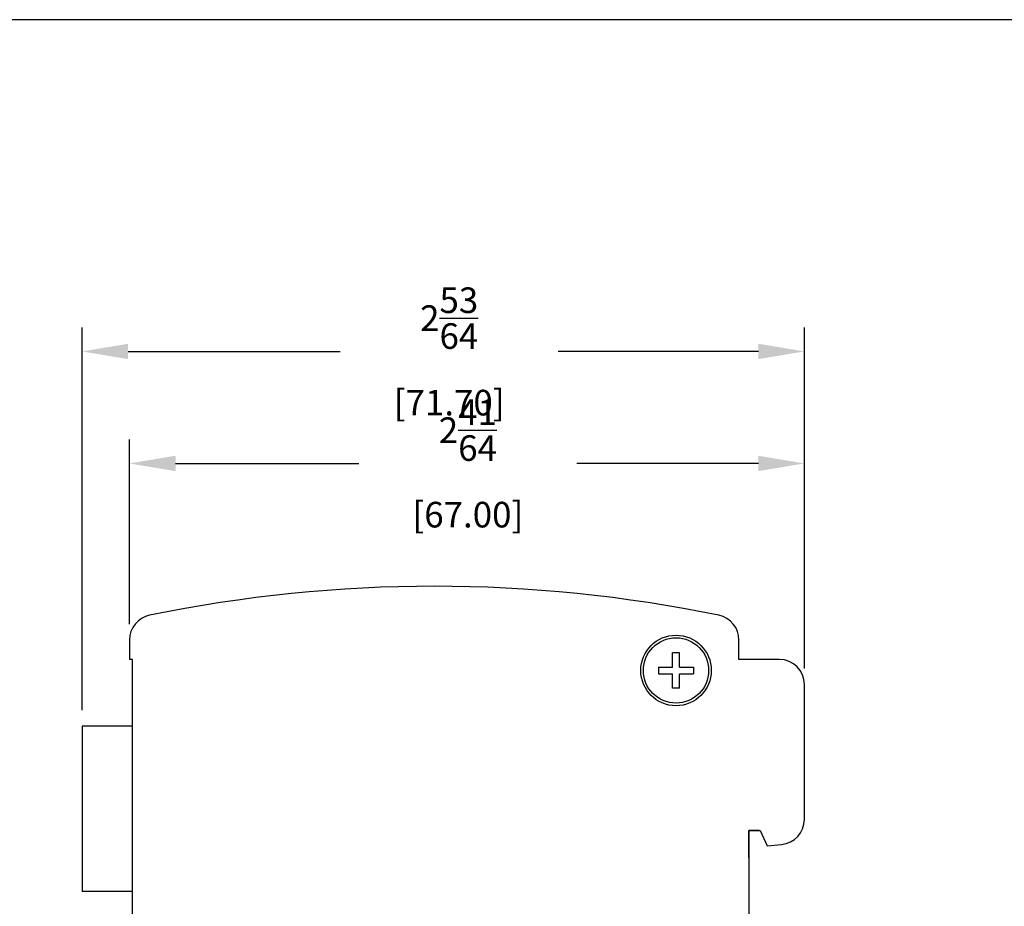
# Model space of a CAD drawing. Units: inches. Extents: x 0 to 15.8, y 0 to 10.2.
# Drawn here: x 8.4 to 12.3, y 6.8 to 10.2 of the extents above; entities that cross this region are included whole.
import ezdxf
from ezdxf.enums import TextEntityAlignment as Align

# ---------------------------------------------------------------- set-up
doc = ezdxf.new("R2010")
doc.units = ezdxf.units.IN
doc.header["$MEASUREMENT"] = 0
for name, color, linetype in [('FORMAT', 8, 'CONTINUOUS'), ('FORMATTEXT', 7, 'CONTINUOUS'), ('TEXT', 7, 'CONTINUOUS')]:
    doc.layers.add(name, color=color, linetype=linetype)
doc.styles.add('ROMANS', font='romans.shx', dxfattribs={"width": 0.75})
doc.styles.add('STYLE1', font='romans.shx', dxfattribs={"width": 0.75, "height": 0.225})
doc.styles.add('STYLE2', font='romans.shx', dxfattribs={"height": 0.1})
doc.styles.add('STYLE4', font='romans.shx', dxfattribs={"height": 0.0625})
doc.dimstyles.new('DWYER_STANDARD', dxfattribs={"dimtxt": 0.1, "dimasz": 0.18, "dimexe": 0.093, "dimexo": 0.0625, "dimgap": 0.09, "dimtad": 0, "dimtih": 1, "dimtoh": 1, "dimdec": 6, "dimrnd": 0.001, "dimzin": 4, "dimdsep": 46, "dimlunit": 5, "dimtxsty": 'ROMANS', "dimcen": 0, "dimclrd": 256, "dimclre": 256, "dimclrt": 256, "dimadec": 0, "dimazin": 0, "dimtfac": 1, "dimtdec": 6, "dimtofl": 0, "dimtmove": 0, "dimatfit": 3, "dimfxl": 0, "dimtolj": 1, "dimtzin": 4, "dimarcsym": 0})

# ---------------------------------------------------------------- blocks, each defined once
blk = doc.blocks.new('*D5')
at = {"layer": 'TEXT', "lineweight": -2}
for p, q in [((8.8696, 7.8791), (8.8696, 8.5994)), ((11.5074, 7.7051), (11.5074, 8.5994)), ((9.0496, 8.5064), (9.7663, 8.5064)), ((11.3274, 8.5064), (10.6177, 8.5064))]:
    blk.add_line(p, q, dxfattribs=at)
at = {"layer": 'TEXT'}
for points in [[(9.0496, 8.5364), (9.0496, 8.4764), (8.8696, 8.5064)], [(11.3274, 8.5364), (11.3274, 8.4764), (11.5074, 8.5064)]]:
    blk.add_solid(points, dxfattribs=at)
at = {"layer": 'TEXT', "insert": (10.192, 8.5064), "char_height": 0.1, "attachment_point": 5, "style": 'ROMANS'}
blk.add_mtext('\\A1;2{\\H1.000000x;\\S41/64;} [67.00]', dxfattribs=at)
blk = doc.blocks.new('*D1')
at = {"layer": 'TEXT', "lineweight": -2}
for p, q in [((8.6844, 7.5428), (8.6844, 9.037)), ((11.5074, 7.7051), (11.5074, 9.037)), ((8.8644, 8.944), (9.6933, 8.944)), ((11.3274, 8.944), (10.5447, 8.944))]:
    blk.add_line(p, q, dxfattribs=at)
at = {"layer": 'TEXT'}
for points in [[(8.8644, 8.974), (8.8644, 8.914), (8.6844, 8.944)], [(11.3274, 8.974), (11.3274, 8.914), (11.5074, 8.944)]]:
    blk.add_solid(points, dxfattribs=at)
at = {"layer": 'TEXT', "insert": (10.119, 8.944), "char_height": 0.1, "attachment_point": 5, "style": 'ROMANS'}
blk.add_mtext('\\A1;2{\\H1.000000x;\\S53/64;} [71.70]', dxfattribs=at)
blk = doc.blocks.new('DWYERB')
at = {"layer": 'FORMAT'}
blk.add_line((15.76, 10.24), (0, 10.24), dxfattribs=at)
at = {"layer": 'FORMAT', "style": 'STYLE4', "flags": 4}
for tag, p in [('DECTOL', (14.9061, 1.6996)), ('ANGTOL', (14.2666, 1.593))]:
    blk.add_attdef(tag, p, '', height=0.0625, dxfattribs=at)
at = {"layer": 'FORMATTEXT', "style": 'ROMANS', "width": 0.9, "flags": 4}
blk.add_attdef('TOP_FR_NO', text='', height=0.1, dxfattribs=at).set_placement((15.56, 10.2691), align=Align.RIGHT)
blk.add_attdef('SIDE_FR_NO', text='', height=0.1, rotation=90, dxfattribs=at).set_placement((15.889, 10.04), align=Align.RIGHT)
at = {"layer": 'FORMATTEXT'}
for tag, height, style, width, p in [('SCALE', 0.1, 'STYLE4', 0.9, (11.6025, 1.55)), ('RBDN', 0.1, 'STYLE2', 0.75, (5.6575, 1.325)), ('BYD', 0.07, 'STYLE4', 0.75, (9.4325, 1.39)), ('DATED', 0.07, 'STYLE4', 0.75, (9.4325, 1.28)), ('BYC', 0.07, 'STYLE4', 0.75, (9.4325, 1.14)), ('RBCN', 0.1, 'STYLE2', 0.75, (5.6575, 1.075)), ('DATEC', 0.07, 'STYLE4', 0.75, (9.4325, 1.03)), ('RBBN', 0.1, 'STYLE2', 0.75, (5.6575, 0.825)), ('BYB', 0.07, 'STYLE4', 0.75, (9.4325, 0.89)), ('DATEB', 0.07, 'STYLE4', 0.75, (9.4325, 0.78)), ('BYA', 0.07, 'STYLE4', 0.75, (9.4325, 0.64)), ('RBAN', 0.1, 'STYLE2', 0.75, (5.6575, 0.575)), ('DATEA', 0.07, 'STYLE4', 0.75, (9.4325, 0.53))]:
    blk.add_attdef(tag, text='', height=height, dxfattribs=dict(at, style=style, width=width)).set_placement(p, align=Align.CENTER)
at = {"layer": 'FORMATTEXT', "style": 'STYLE4', "width": 0.9}
blk.add_attdef('WAS_PROJ#', text='', height=0.0625, dxfattribs=at).set_placement((15.56, 1.5125), align=Align.RIGHT)
at = {"layer": 'FORMATTEXT', "style": 'STYLE4', "width": 0.75}
for tag, p in [('REVBLKDTEXTTOP', (5.8795, 1.395)), ('REVBLKDTEXTBTTM', (5.8795, 1.28)), ('REVBLKCTEXTTOP', (5.8795, 1.145)), ('REVBLKCTEXTBTTM', (5.8795, 1.03)), ('REVBLKBTEXTTOP', (5.8795, 0.895)), ('REVBLKBTEXTBTTM', (5.8795, 0.78)), ('REVBLKATEXTTOP', (5.8795, 0.645)), ('REVBLKATEXTBTTM', (5.8795, 0.53))]:
    blk.add_attdef(tag, p, '', height=0.07, dxfattribs=at)
at = {"layer": 'FORMATTEXT', "flags": 4}
for tag, style, width, p in [('MATERIALFR', 'ROMANS', 0.75, (14.2975, 1.3459)), ('DATE', 'ROMANS', 0.75, (10.0575, 1.25)), ('T1L', 'STYLE2', 0.9, (11.6025, 1.1999)), ('MATERIALDESCR', 'ROMANS', 0.75, (14.2975, 1.1745)), ('T2L', 'STYLE2', 0.9, (11.6025, 1.0439)), ('FINISHFR', 'ROMANS', 0.75, (14.2975, 0.9795)), ('DRAFTER', 'ROMANS', 0.75, (10.0575, 0.94)), ('T3L', 'STYLE2', 0.9, (11.6025, 0.8879)), ('FINISHDESCR', 'ROMANS', 0.75, (14.2975, 0.8081)), ('T4L', 'STYLE2', 0.9, (11.6025, 0.7319)), ('T5L', 'STYLE2', 0.9, (11.6025, 0.5759)), ('T6L', 'STYLE2', 0.9, (11.6025, 0.4199)), ('APPDBY', 'ROMANS', 0.75, (10.0575, 0.32))]:
    blk.add_attdef(tag, text='', height=0.1, dxfattribs=dict(at, style=style, width=width)).set_placement(p, align=Align.CENTER)
at = {"layer": 'FORMATTEXT', "style": 'STYLE1', "width": 0.625, "flags": 4}
blk.add_attdef('DWG_FR#', (13.5049, 0.0861), '', height=0.2, dxfattribs=at)

msp = doc.modelspace()

# ---------------------------------------------------------------- linework, layer by layer
at = {"layer": 'TEXT'}
for p, q in [((8.8696203, 7.8166148), (8.8696203, 7.7409982)), ((11.2515101, 7.7407217), (11.2515101, 7.8166148)), ((8.8814314, 7.7409982), (8.8696203, 7.7409982)), ((8.8814314, 5.8460411), (8.8814314, 7.7409982)), ((11.3893054, 7.7407233), (11.2504102, 7.7407233)), ((11.3893054, 7.7407233), (11.3893054, 7.7409982)), ((11.4089904, 7.7409982), (11.3893054, 7.7409982)), ((11.5074156, 7.1898171), (11.5074156, 7.642573)), ((11.5074156, 7.1898171), (11.5071408, 7.1898171)), ((11.5071408, 7.1155862), (11.5071408, 7.1898171)), ((11.2906053, 7.0719817), (11.3343623, 7.0719817)), ((11.2906053, 6.9656825), (11.2906053, 7.0719817)), ((11.2906053, 7.0719817), (11.2906053, 6.9400919)), ((11.3299754, 7.0719817), (11.2906053, 7.0719817)), ((11.2906053, 7.0567834), (11.2908802, 7.0565085)), ((11.3343623, 7.0719817), (11.361914, 7.0129423)), ((11.361914, 7.0129423), (11.4175448, 7.0178094)), ((11.2908802, 5.7016281), (11.2908802, 6.9654076))]:
    msp.add_line(p, q, dxfattribs=at)
at = {"layer": 'TEXT', "extrusion": (-1e-16, -1, 0)}
for points, elevation in [([(11.0186814, 0), (10.9922129, 0)], -7.766589), ([(10.9365492, 0), (10.9922129, 0)], -7.7109254), ([(11.0186814, 0), (11.0743451, 0)], -7.7109254), ([(10.9365492, 0), (10.9922129, 0)], -7.6844568), ([(11.0186814, 0), (11.0743451, 0)], -7.6844568), ([(11.0186814, 0), (10.9922129, 0)], -7.6287932)]:
    msp.add_lwpolyline(points, dxfattribs=dict(at, elevation=elevation))
at = {"layer": 'TEXT', "extrusion": (-1, 1e-16, 0)}
for points, elevation in [([(-7.7109254, 0), (-7.766589, 0)], -10.9922129), ([(-7.7109254, 0), (-7.766589, 0)], -11.0186814), ([(-7.7109254, 0), (-7.6844568, 0)], -10.9365492), ([(-7.7109254, 0), (-7.6844568, 0)], -11.0743451), ([(-7.6287932, 0), (-7.6844568, 0)], -10.9922129), ([(-7.6287932, 0), (-7.6844568, 0)], -11.0186814)]:
    msp.add_lwpolyline(points, dxfattribs=dict(at, elevation=elevation))
at = {"layer": 'TEXT'}
for points in [[(8.8814314, 7.4803446), (8.6844471, 7.4803446), (8.6844471, 6.8343446)], [(8.8814314, 6.8343446), (8.6844471, 6.8343446)]]:
    msp.add_lwpolyline(points, dxfattribs=at)
for radius in [0.1377953, 0.1275591]:
    msp.add_circle((11.0054471, 7.6976911), radius, dxfattribs=at)
for centre, radius, start, end in [((10.0605652, 2.5146202), 5.511811, 78.3566985, 101.6433015), ((8.9680455, 7.8166148), 0.0984252, 101.6433015, 180), ((11.1530849, 7.8166148), 0.0984252, 360, 78.3566985), ((11.4089904, 7.642573), 0.0984252, 360, 90), ((11.4089904, 7.1155862), 0.0981503, 275, 0)]:
    msp.add_arc(centre, radius, start, end, dxfattribs=at)

# ---------------------------------------------------------------- block references
at = {"layer": 'FORMAT'}
msp.add_blockref('DWYERB', (0, 0), dxfattribs=at)

# ---------------------------------------------------------------- dimensions: what is measured, and where the dimension line sits
at = {"layer": 'TEXT'}
for base, p1, p2, picture, middle in [((11.5074156201, 8.9439693483), (8.6844471191, 7.4803446431), (11.5074156201, 7.6425729894), '*D1', (10.1190217247, 8.9439693483)), ((11.5074156, 8.5064377), (8.8696203, 7.8166148), (11.5074156, 7.642573), '*D5', (10.1919762, 8.5064377))]:
    dim = msp.add_linear_dim(base=base, p1=p1, p2=p2, dimstyle='DWYER_STANDARD', dxfattribs=at)
    dim.commit()
    dim.dimension.update_dxf_attribs({"geometry": picture, "text_midpoint": middle, "dimtype": 160})

doc.saveas('drawing.dxf')
